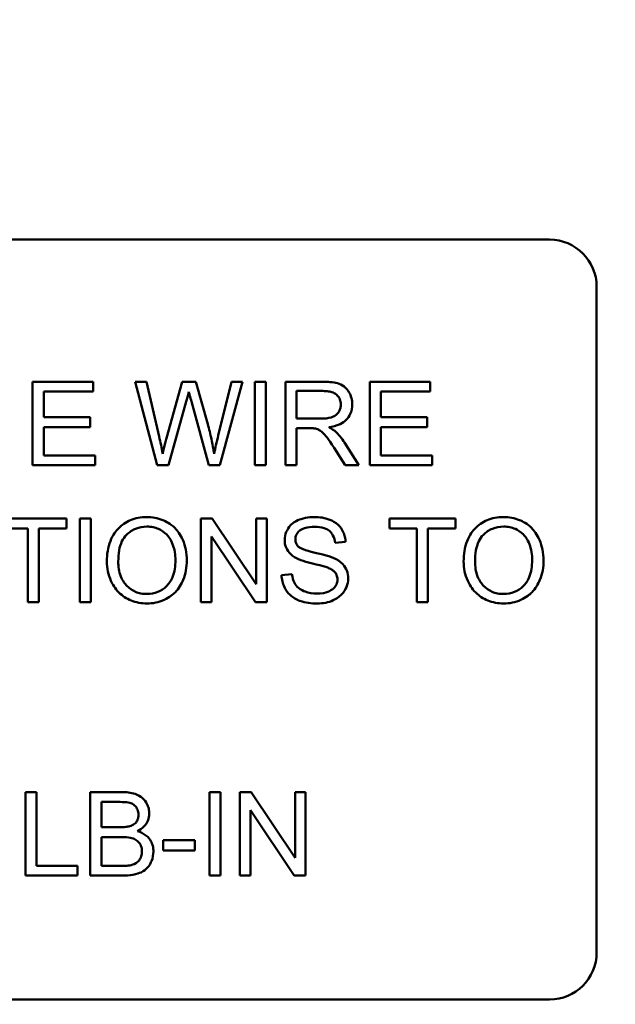
# Model space of a CAD drawing. Units: inches. Extents: x 3 to 140, y 2 to 109.
# Drawn here: x 28 to 29, y 56 to 57 of the extents above; entities that cross this region are included whole.
import ezdxf

# ---------------------------------------------------------------- set-up
doc = ezdxf.new("R2010")
doc.units = ezdxf.units.IN
doc.header["$LTSCALE"] = 6.5
doc.header["$MEASUREMENT"] = 0
for name, color, linetype, lineweight in [('Dimension (ANSI)', 7, 'Continuous', 25), ('Symbol (ANSI)', 7, 'Continuous', 25), ('Visible (ANSI)', 7, 'Continuous', 50)]:
    doc.layers.add(name, color=color, linetype=linetype, lineweight=lineweight)
doc.styles.add('Note Text (ANSI)', font='tahoma.ttf')
doc.dimstyles.new('Default (ANSI)', dxfattribs={"dimscale": 6.5, "dimtxt": 0.12, "dimasz": 0.098425, "dimexe": 0.125, "dimexo": 0.0625, "dimgap": 0.031496, "dimtad": 0, "dimtih": 1, "dimtoh": 1, "dimrnd": 1e-08, "dimzin": 0, "dimdsep": 46, "dimtxsty": 'Note Text (ANSI)', "dimcen": 0.09, "dimdle": 0.393701, "dimclrd": 256, "dimclre": 256, "dimclrt": 256, "dimadec": 0, "dimazin": 1, "dimtfac": 1, "dimtofl": 0, "dimtmove": 0, "dimatfit": 3, "dimfxl": 1, "dimtolj": 1, "dimtzin": 4, "dimlwd": -1, "dimlwe": -1, "dimarcsym": 0})
doc.dimstyles.new('Default (ANSI)$7', dxfattribs={"dimscale": 6.5, "dimtxt": 0.12, "dimasz": 0.098425, "dimexe": 0.125, "dimexo": 0.0625, "dimgap": 0.031496, "dimtad": 0, "dimtih": 1, "dimtoh": 1, "dimrnd": 1e-08, "dimzin": 0, "dimdsep": 46, "dimtxsty": 'Note Text (ANSI)', "dimcen": 0.09, "dimdle": 0.393701, "dimclrd": 256, "dimclre": 256, "dimclrt": 256, "dimadec": 0, "dimazin": 1, "dimtfac": 1, "dimtofl": 0, "dimtmove": 0, "dimatfit": 3, "dimfxl": 1, "dimtolj": 1, "dimtzin": 4, "dimlwd": -1, "dimlwe": -1, "dimarcsym": 0})

# ---------------------------------------------------------------- blocks, each defined once
blk = doc.blocks.new('*D26')
at = {"layer": 'Defpoints', "color": 0, "transparency": 16777216}
for p in [(28.6108, 93.388), (38.495, 93.388), (29.9771, 24.888)]:
    blk.add_point(p, dxfattribs=at)
at = {"layer": 'Dimension (ANSI)', "transparency": 16777216}
for p, q in [((29.0171, 93.388), (39.3075, 93.388)), ((38.495, 92.7482), (38.495, 50.8444)), ((38.495, 25.5277), (38.495, 49.6193)), ((30.3834, 24.888), (39.3075, 24.888))]:
    blk.add_line(p, q, dxfattribs=at)
for points in [[(38.3883, 92.7482), (38.6016, 92.7482), (38.495, 93.388)], [(38.3883, 25.5277), (38.6016, 25.5277), (38.495, 24.888)]]:
    blk.add_solid(points, dxfattribs=at)
at = {"layer": 'Dimension (ANSI)', "transparency": 16777216, "insert": (37.2053, 50.6397), "char_height": 0.78, "attachment_point": 1, "style": 'Note Text (ANSI)'}
blk.add_mtext('\\A1;68.50', dxfattribs=at)

msp = doc.modelspace()

# ---------------------------------------------------------------- linework, layer by layer
at = {"layer": 'Visible (ANSI)'}
for p, q in [((27.5206, 56.6744), (28.8966, 56.6744)), ((28.9586, 56.6124), (28.9586, 55.7364)), ((28.2957, 56.4874), (28.216, 56.4874)), ((28.216, 56.4874), (28.216, 56.3774)), ((28.2957, 56.4744), (28.2957, 56.4874)), ((28.3659, 56.4874), (28.3509, 56.4874)), ((28.3509, 56.4874), (28.3801, 56.3774)), ((28.3826, 56.4153), (28.3659, 56.4874)), ((28.4131, 56.4874), (28.3923, 56.4131)), ((28.4307, 56.4874), (28.4131, 56.4874)), ((28.4465, 56.4317), (28.4307, 56.4874)), ((28.4777, 56.4874), (28.4605, 56.4167)), ((28.4624, 56.3774), (28.4924, 56.4874)), ((28.4924, 56.4874), (28.4777, 56.4874)), ((28.5231, 56.4874), (28.5085, 56.4874)), ((28.5085, 56.4874), (28.5085, 56.3774)), ((28.5231, 56.3774), (28.5231, 56.4874)), ((28.5977, 56.4874), (28.5489, 56.4874)), ((28.5489, 56.4874), (28.5489, 56.3774)), ((28.7396, 56.4874), (28.66, 56.4874)), ((28.66, 56.4874), (28.66, 56.3774)), ((28.7396, 56.4744), (28.7396, 56.4874)), ((28.2306, 56.4408), (28.2306, 56.4744)), ((28.2306, 56.4744), (28.2957, 56.4744)), ((28.5635, 56.4389), (28.5635, 56.4752)), ((28.5635, 56.4752), (28.5983, 56.4752)), ((28.6746, 56.4408), (28.6746, 56.4744)), ((28.6746, 56.4744), (28.7396, 56.4744)), ((28.3951, 56.3774), (28.4183, 56.4612)), ((28.4251, 56.4612), (28.4481, 56.3774)), ((28.2916, 56.4408), (28.2306, 56.4408)), ((28.2916, 56.4278), (28.2916, 56.4408)), ((28.5947, 56.4389), (28.5635, 56.4389)), ((28.7355, 56.4408), (28.6746, 56.4408)), ((28.7355, 56.4278), (28.7355, 56.4408)), ((28.2306, 56.3904), (28.2306, 56.4278)), ((28.2306, 56.4278), (28.2916, 56.4278)), ((28.5635, 56.3774), (28.5635, 56.4263)), ((28.5635, 56.4263), (28.5803, 56.4263)), ((28.6746, 56.4278), (28.7355, 56.4278)), ((28.6746, 56.3904), (28.6746, 56.4278)), ((28.6457, 56.3774), (28.6267, 56.4073)), ((28.2982, 56.3904), (28.2306, 56.3904)), ((28.2982, 56.3774), (28.2982, 56.3904)), ((28.6129, 56.4003), (28.6275, 56.3774)), ((28.7421, 56.3904), (28.6746, 56.3904)), ((28.7421, 56.3774), (28.7421, 56.3904)), ((28.216, 56.3774), (28.2982, 56.3774)), ((28.3801, 56.3774), (28.3951, 56.3774)), ((28.4481, 56.3774), (28.4624, 56.3774)), ((28.5085, 56.3774), (28.5231, 56.3774)), ((28.5489, 56.3774), (28.5635, 56.3774)), ((28.6275, 56.3774), (28.6457, 56.3774)), ((28.66, 56.3774), (28.7421, 56.3774)), ((28.2605, 56.3074), (28.1734, 56.3074)), ((28.2605, 56.2944), (28.2605, 56.3074)), ((28.2926, 56.3074), (28.278, 56.3074)), ((28.278, 56.3074), (28.278, 56.1974)), ((28.2926, 56.1974), (28.2926, 56.3074)), ((28.4525, 56.3074), (28.4376, 56.3074)), ((28.4376, 56.3074), (28.4376, 56.1974)), ((28.5104, 56.221), (28.4525, 56.3074)), ((28.5243, 56.3074), (28.5104, 56.3074)), ((28.5104, 56.3074), (28.5104, 56.221)), ((28.5243, 56.1974), (28.5243, 56.3074)), ((28.7729, 56.3074), (28.6857, 56.3074)), ((28.6857, 56.3074), (28.6857, 56.2944)), ((28.7729, 56.2944), (28.7729, 56.3074)), ((28.1734, 56.2944), (28.2096, 56.2944)), ((28.2096, 56.2944), (28.2096, 56.1974)), ((28.2242, 56.2944), (28.2605, 56.2944)), ((28.2242, 56.1974), (28.2242, 56.2944)), ((28.6857, 56.2944), (28.7219, 56.2944)), ((28.7219, 56.2944), (28.7219, 56.1974)), ((28.7365, 56.2944), (28.7729, 56.2944)), ((28.7365, 56.1974), (28.7365, 56.2944)), ((28.4515, 56.1974), (28.4515, 56.2838)), ((28.4515, 56.2838), (28.5094, 56.1974)), ((28.6142, 56.2754), (28.6281, 56.2765)), ((28.5575, 56.234), (28.5438, 56.2328)), ((28.2096, 56.1974), (28.2242, 56.1974)), ((28.278, 56.1974), (28.2926, 56.1974)), ((28.4376, 56.1974), (28.4515, 56.1974)), ((28.5094, 56.1974), (28.5243, 56.1974)), ((28.7219, 56.1974), (28.7365, 56.1974)), ((28.2211, 55.9474), (28.2065, 55.9474)), ((28.2065, 55.9474), (28.2065, 55.8374)), ((28.2211, 55.8504), (28.2211, 55.9474)), ((28.3332, 55.9474), (28.2919, 55.9474)), ((28.2919, 55.9474), (28.2919, 55.8374)), ((28.4633, 55.9474), (28.4487, 55.9474)), ((28.4487, 55.9474), (28.4487, 55.8374)), ((28.4633, 55.8374), (28.4633, 55.9474)), ((28.5037, 55.9474), (28.4888, 55.9474)), ((28.4888, 55.9474), (28.4888, 55.8374)), ((28.5615, 55.861), (28.5037, 55.9474)), ((28.5755, 55.9474), (28.5615, 55.9474)), ((28.5615, 55.9474), (28.5615, 55.861)), ((28.5755, 55.8374), (28.5755, 55.9474)), ((28.3065, 55.9012), (28.3065, 55.9344)), ((28.3065, 55.9344), (28.3285, 55.9344)), ((28.5027, 55.8374), (28.5027, 55.9238)), ((28.5027, 55.9238), (28.5605, 55.8374)), ((28.3302, 55.9012), (28.3065, 55.9012)), ((28.3065, 55.8504), (28.3065, 55.8882)), ((28.3065, 55.8882), (28.3319, 55.8882)), ((28.4296, 55.884), (28.388, 55.884)), ((28.388, 55.884), (28.388, 55.8704)), ((28.4296, 55.8704), (28.4296, 55.884)), ((28.388, 55.8704), (28.4296, 55.8704)), ((28.2752, 55.8504), (28.2211, 55.8504)), ((28.2752, 55.8374), (28.2752, 55.8504)), ((28.3339, 55.8504), (28.3065, 55.8504)), ((28.2065, 55.8374), (28.2752, 55.8374)), ((28.2919, 55.8374), (28.3338, 55.8374)), ((28.4487, 55.8374), (28.4633, 55.8374)), ((28.4888, 55.8374), (28.5027, 55.8374)), ((28.5605, 55.8374), (28.5755, 55.8374)), ((28.8966, 55.6744), (27.5206, 55.6744))]:
    msp.add_line(p, q, dxfattribs=at)
for centre, start, end in [((28.8966, 56.6124), 0, 90), ((28.8966, 55.7364), 270, 0)]:
    msp.add_arc(centre, 0.062, start, end, dxfattribs=at)
for points, knots in [([(28.6368, 56.4574), (28.6368, 56.4603), (28.6365, 56.4631), (28.635, 56.4687), (28.6339, 56.4713), (28.6312, 56.4758), (28.6292, 56.4785), (28.6231, 56.4834), (28.62, 56.4846), (28.6117, 56.4869), (28.6045, 56.4874), (28.5977, 56.4874)], [-0.153772, -0.153772, -0.153772, -0.153772, -0.1262086, -0.1262086, -0.0990696, -0.0990696, -0.076107, -0.076107, -0.0522861, -0.0522861, 0, 0, 0, 0]), ([(28.4183, 56.4612), (28.4189, 56.4632), (28.4194, 56.4652), (28.4205, 56.4695), (28.421, 56.4718), (28.4216, 56.4742)], [-0.03352202, -0.03352202, -0.03352202, -0.03352202, -0.01818363, -0.01818363, 0, 0, 0, 0]), ([(28.4216, 56.4742), (28.4218, 56.4731), (28.4223, 56.4713), (28.4235, 56.4671), (28.4244, 56.4638), (28.4251, 56.4612)], [-0.03259036, -0.03259036, -0.03259036, -0.03259036, -0.02057545, -0.02057545, 0, 0, 0, 0]), ([(28.5983, 56.4752), (28.6007, 56.4752), (28.6032, 56.4751), (28.6077, 56.4744), (28.6097, 56.4738), (28.6138, 56.4721), (28.6156, 56.4709), (28.6186, 56.4678), (28.6198, 56.4661), (28.6214, 56.462), (28.6218, 56.4597), (28.6218, 56.4574)], [-0.08294276, -0.08294276, -0.08294276, -0.08294276, -0.06538107, -0.06538107, -0.05070844, -0.05070844, -0.03364934, -0.03364934, -0.01777167, -0.01777167, 0, 0, 0, 0]), ([(28.6218, 56.4574), (28.6218, 56.4559), (28.6216, 56.4543), (28.6209, 56.4514), (28.6203, 56.4499), (28.6183, 56.4463), (28.6169, 56.4449), (28.6134, 56.442), (28.611, 56.4411), (28.605, 56.4392), (28.5998, 56.4389), (28.5947, 56.4389)], [-0.07495865, -0.07495865, -0.07495865, -0.07495865, -0.06950385, -0.06950385, -0.06402628, -0.06402628, -0.05486643, -0.05486643, -0.03847378, -0.03847378, 0, 0, 0, 0]), ([(28.6059, 56.4275), (28.6109, 56.4282), (28.6161, 56.4294), (28.6238, 56.433), (28.6266, 56.4349), (28.6305, 56.4389), (28.6329, 56.4417), (28.6362, 56.4496), (28.6368, 56.4535), (28.6368, 56.4574)], [-0.1995686, -0.1995686, -0.1995686, -0.1995686, -0.1188106, -0.1188106, -0.0649638, -0.0649638, -0.029987, -0.029987, 0, 0, 0, 0]), ([(28.4551, 56.3927), (28.4541, 56.3991), (28.4529, 56.4054), (28.4501, 56.4184), (28.4484, 56.4251), (28.4465, 56.4317)], [-0.1012884, -0.1012884, -0.1012884, -0.1012884, -0.0525593, -0.0525593, 0, 0, 0, 0]), ([(28.3873, 56.3927), (28.3866, 56.3965), (28.3859, 56.4003), (28.3844, 56.4078), (28.3835, 56.4115), (28.3826, 56.4153)], [-0.0585233, -0.0585233, -0.0585233, -0.0585233, -0.02940046, -0.02940046, 0, 0, 0, 0]), ([(28.4605, 56.4167), (28.4595, 56.4125), (28.4584, 56.4082), (28.4566, 56.4003), (28.4558, 56.3965), (28.4551, 56.3927)], [-0.06214285, -0.06214285, -0.06214285, -0.06214285, -0.02901185, -0.02901185, 0, 0, 0, 0]), ([(28.5803, 56.4263), (28.5819, 56.4263), (28.5836, 56.4263), (28.5862, 56.4261), (28.5874, 56.426), (28.5885, 56.4258)], [-0.01994628, -0.01994628, -0.01994628, -0.01994628, -0.00790644, -0.00790644, 0, 0, 0, 0]), ([(28.5885, 56.4258), (28.5902, 56.4253), (28.5919, 56.4247), (28.5955, 56.4226), (28.5971, 56.4214), (28.601, 56.4175), (28.6048, 56.4129), (28.6129, 56.4003)], [-0.2374801, -0.2374801, -0.2374801, -0.2374801, -0.1844675, -0.1844675, -0.1140946, -0.1140946, 0, 0, 0, 0]), ([(28.6146, 56.422), (28.6135, 56.423), (28.6122, 56.4239), (28.6093, 56.4257), (28.6076, 56.4266), (28.6059, 56.4275)], [-0.02579976, -0.02579976, -0.02579976, -0.02579976, -0.01437146, -0.01437146, 0, 0, 0, 0]), ([(28.6267, 56.4073), (28.6249, 56.4101), (28.6229, 56.4128), (28.6189, 56.4177), (28.6168, 56.42), (28.6146, 56.422)], [-0.04831733, -0.04831733, -0.04831733, -0.04831733, -0.02300668, -0.02300668, 0, 0, 0, 0]), ([(28.3923, 56.4131), (28.3919, 56.4119), (28.3911, 56.4085), (28.3896, 56.4024), (28.3883, 56.3969), (28.3873, 56.3927)], [-0.04691533, -0.04691533, -0.04691533, -0.04691533, -0.03271036, -0.03271036, 0, 0, 0, 0]), ([(28.3664, 56.3093), (28.3626, 56.3093), (28.3587, 56.309), (28.3514, 56.3076), (28.348, 56.3066), (28.3387, 56.3026), (28.3335, 56.299), (28.3259, 56.2912), (28.3216, 56.286), (28.315, 56.2693), (28.3138, 56.2601), (28.3138, 56.251)], [-0.3565789, -0.3565789, -0.3565789, -0.3565789, -0.2959741, -0.2959741, -0.2390557, -0.2390557, -0.1368814, -0.1368814, -0.069181, -0.069181, 0, 0, 0, 0]), ([(28.419, 56.2522), (28.419, 56.257), (28.4186, 56.2618), (28.4168, 56.2708), (28.4156, 56.2751), (28.4105, 56.2867), (28.4066, 56.2915), (28.3976, 56.3006), (28.3912, 56.3037), (28.3807, 56.3081), (28.3737, 56.3093), (28.3664, 56.3093)], [-0.1207104, -0.1207104, -0.1207104, -0.1207104, -0.1114121, -0.1114121, -0.1026803, -0.1026803, -0.0867137, -0.0867137, -0.0552418, -0.0552418, 0, 0, 0, 0]), ([(28.5867, 56.3093), (28.5829, 56.3093), (28.5791, 56.309), (28.5709, 56.3074), (28.5675, 56.3061), (28.562, 56.3036), (28.5588, 56.3015), (28.5529, 56.2957), (28.5511, 56.2923), (28.5486, 56.2863), (28.5479, 56.2827), (28.5479, 56.279)], [-0.08686892, -0.08686892, -0.08686892, -0.08686892, -0.07786202, -0.07786202, -0.06680678, -0.06680678, -0.04946893, -0.04946893, -0.02830799, -0.02830799, 0, 0, 0, 0]), ([(28.6281, 56.2765), (28.628, 56.2788), (28.6277, 56.281), (28.6267, 56.2855), (28.626, 56.2876), (28.6235, 56.293), (28.6213, 56.2962), (28.6147, 56.3024), (28.6106, 56.3045), (28.6007, 56.3084), (28.5937, 56.3093), (28.5867, 56.3093)], [-0.1311046, -0.1311046, -0.1311046, -0.1311046, -0.1173277, -0.1173277, -0.1039861, -0.1039861, -0.0815615, -0.0815615, -0.0530597, -0.0530597, 0, 0, 0, 0]), ([(28.8361, 56.3093), (28.8323, 56.3093), (28.8284, 56.309), (28.8211, 56.3076), (28.8176, 56.3066), (28.8083, 56.3026), (28.8031, 56.299), (28.7956, 56.2912), (28.7913, 56.286), (28.7847, 56.2693), (28.7835, 56.2601), (28.7835, 56.251)], [-0.3565789, -0.3565789, -0.3565789, -0.3565789, -0.2959741, -0.2959741, -0.2390557, -0.2390557, -0.1368814, -0.1368814, -0.069181, -0.069181, 0, 0, 0, 0]), ([(28.8887, 56.2522), (28.8887, 56.257), (28.8883, 56.2618), (28.8865, 56.2708), (28.8852, 56.2751), (28.8802, 56.2867), (28.8762, 56.2915), (28.8673, 56.3006), (28.8609, 56.3037), (28.8504, 56.3081), (28.8434, 56.3093), (28.8361, 56.3093)], [-0.1207104, -0.1207104, -0.1207104, -0.1207104, -0.1114121, -0.1114121, -0.1026803, -0.1026803, -0.0867137, -0.0867137, -0.0552418, -0.0552418, 0, 0, 0, 0]), ([(28.3288, 56.2508), (28.3288, 56.2557), (28.3291, 56.2608), (28.3307, 56.2697), (28.3319, 56.2737), (28.3352, 56.2806), (28.3372, 56.2836), (28.3432, 56.2894), (28.3473, 56.2922), (28.3564, 56.296), (28.3614, 56.2968), (28.3665, 56.2968)], [-0.1714639, -0.1714639, -0.1714639, -0.1714639, -0.1338882, -0.1338882, -0.1026871, -0.1026871, -0.0752378, -0.0752378, -0.0390787, -0.0390787, 0, 0, 0, 0]), ([(28.3665, 56.2968), (28.3692, 56.2968), (28.3719, 56.2966), (28.3771, 56.2955), (28.3795, 56.2947), (28.3851, 56.2922), (28.389, 56.2899), (28.395, 56.2836), (28.398, 56.2797), (28.403, 56.267), (28.404, 56.2597), (28.404, 56.2524)], [-0.2824056, -0.2824056, -0.2824056, -0.2824056, -0.2273926, -0.2273926, -0.1742181, -0.1742181, -0.1040647, -0.1040647, -0.0555459, -0.0555459, 0, 0, 0, 0]), ([(28.5619, 56.28), (28.5619, 56.2811), (28.562, 56.2822), (28.5625, 56.2842), (28.5629, 56.2852), (28.5643, 56.2882), (28.5658, 56.2898), (28.5686, 56.2922), (28.5706, 56.2937), (28.5783, 56.2961), (28.583, 56.2965), (28.5873, 56.2965)], [-0.1403883, -0.1403883, -0.1403883, -0.1403883, -0.1205668, -0.1205668, -0.1010744, -0.1010744, -0.0610607, -0.0610607, -0.0326353, -0.0326353, 0, 0, 0, 0]), ([(28.5873, 56.2965), (28.5914, 56.2965), (28.5959, 56.2961), (28.6033, 56.2936), (28.6054, 56.2921), (28.6087, 56.2894), (28.6103, 56.2874), (28.613, 56.2821), (28.6138, 56.2788), (28.6142, 56.2754)], [-0.07249359, -0.07249359, -0.07249359, -0.07249359, -0.05811572, -0.05811572, -0.04550321, -0.04550321, -0.02598516, -0.02598516, 0, 0, 0, 0]), ([(28.7985, 56.2508), (28.7985, 56.2557), (28.7988, 56.2608), (28.8004, 56.2697), (28.8016, 56.2737), (28.8049, 56.2806), (28.8069, 56.2836), (28.8129, 56.2894), (28.817, 56.2922), (28.8261, 56.296), (28.8311, 56.2968), (28.8362, 56.2968)], [-0.1714639, -0.1714639, -0.1714639, -0.1714639, -0.1338882, -0.1338882, -0.1026871, -0.1026871, -0.0752378, -0.0752378, -0.0390787, -0.0390787, 0, 0, 0, 0]), ([(28.8362, 56.2968), (28.8389, 56.2968), (28.8416, 56.2966), (28.8468, 56.2955), (28.8492, 56.2947), (28.8547, 56.2922), (28.8586, 56.2899), (28.8647, 56.2836), (28.8677, 56.2797), (28.8727, 56.267), (28.8737, 56.2597), (28.8737, 56.2524)], [-0.2824056, -0.2824056, -0.2824056, -0.2824056, -0.2273926, -0.2273926, -0.1742181, -0.1742181, -0.1040647, -0.1040647, -0.0555459, -0.0555459, 0, 0, 0, 0]), ([(28.5479, 56.279), (28.5479, 56.276), (28.5483, 56.273), (28.5502, 56.2678), (28.5515, 56.2651), (28.5565, 56.2594), (28.5599, 56.257), (28.5635, 56.2551)], [-0.09142107, -0.09142107, -0.09142107, -0.09142107, -0.0580146, -0.0580146, -0.03102329, -0.03102329, 0, 0, 0, 0]), ([(28.5662, 56.2702), (28.5654, 56.2708), (28.5648, 56.2715), (28.5637, 56.2731), (28.5632, 56.2739), (28.5622, 56.2764), (28.5619, 56.2782), (28.5619, 56.28)], [-0.02822848, -0.02822848, -0.02822848, -0.02822848, -0.02087815, -0.02087815, -0.01378527, -0.01378527, 0, 0, 0, 0]), ([(28.6127, 56.2553), (28.6055, 56.2586), (28.5912, 56.2615), (28.5779, 56.2649), (28.5727, 56.2665), (28.5681, 56.2688), (28.567, 56.2695), (28.5662, 56.2702)], [-0.08393606, -0.08393606, -0.08393606, -0.08393606, -0.03484935, -0.03484935, -0.008323, -0.008323, 0, 0, 0, 0]), ([(28.3138, 56.251), (28.3138, 56.2465), (28.3142, 56.2422), (28.3161, 56.2335), (28.3174, 56.2294), (28.3212, 56.2209), (28.3243, 56.2153), (28.3342, 56.2055), (28.3397, 56.202), (28.3522, 56.1968), (28.3592, 56.1956), (28.3664, 56.1956)], [-0.2643649, -0.2643649, -0.2643649, -0.2643649, -0.2124372, -0.2124372, -0.1608509, -0.1608509, -0.1033263, -0.1033263, -0.0549846, -0.0549846, 0, 0, 0, 0]), ([(28.3664, 56.2081), (28.3638, 56.2081), (28.3612, 56.2083), (28.3562, 56.2092), (28.3538, 56.2099), (28.3472, 56.2128), (28.3434, 56.2155), (28.3377, 56.2213), (28.3345, 56.2252), (28.3297, 56.2374), (28.3288, 56.2441), (28.3288, 56.2508)], [-0.2430683, -0.2430683, -0.2430683, -0.2430683, -0.2051854, -0.2051854, -0.1691709, -0.1691709, -0.100254, -0.100254, -0.050777, -0.050777, 0, 0, 0, 0]), ([(28.404, 56.2524), (28.404, 56.2448), (28.403, 56.237), (28.3979, 56.225), (28.3951, 56.2211), (28.3887, 56.2149), (28.3851, 56.2125), (28.3763, 56.2089), (28.3714, 56.2081), (28.3664, 56.2081)], [-0.1521023, -0.1521023, -0.1521023, -0.1521023, -0.1059079, -0.1059079, -0.0723243, -0.0723243, -0.0383638, -0.0383638, 0, 0, 0, 0]), ([(28.3664, 56.1956), (28.3703, 56.1956), (28.3742, 56.1959), (28.3818, 56.1975), (28.3855, 56.1987), (28.3965, 56.2037), (28.4011, 56.2077), (28.4087, 56.2153), (28.412, 56.2213), (28.4176, 56.2348), (28.419, 56.2434), (28.419, 56.2522)], [-0.1499971, -0.1499971, -0.1499971, -0.1499971, -0.1405345, -0.1405345, -0.1311803, -0.1311803, -0.1111955, -0.1111955, -0.0671382, -0.0671382, 0, 0, 0, 0]), ([(28.5635, 56.2551), (28.5698, 56.2517), (28.5815, 56.249), (28.5959, 56.2454), (28.6017, 56.2439), (28.6045, 56.2428)], [-0.05083125, -0.05083125, -0.05083125, -0.05083125, -0.02305951, -0.02305951, 0, 0, 0, 0]), ([(28.6314, 56.2285), (28.6314, 56.232), (28.6308, 56.2355), (28.6287, 56.2411), (28.6271, 56.2443), (28.6208, 56.2509), (28.6169, 56.2534), (28.6127, 56.2553)], [-0.117971, -0.117971, -0.117971, -0.117971, -0.0692743, -0.0692743, -0.0350376, -0.0350376, 0, 0, 0, 0]), ([(28.7835, 56.251), (28.7835, 56.2465), (28.7839, 56.2422), (28.7857, 56.2335), (28.7871, 56.2294), (28.7909, 56.2209), (28.794, 56.2153), (28.8039, 56.2055), (28.8093, 56.202), (28.8219, 56.1968), (28.8289, 56.1956), (28.8361, 56.1956)], [-0.2643649, -0.2643649, -0.2643649, -0.2643649, -0.2124372, -0.2124372, -0.1608509, -0.1608509, -0.1033263, -0.1033263, -0.0549846, -0.0549846, 0, 0, 0, 0]), ([(28.836, 56.2081), (28.8334, 56.2081), (28.8308, 56.2083), (28.8259, 56.2092), (28.8235, 56.2099), (28.8169, 56.2128), (28.8131, 56.2155), (28.8074, 56.2213), (28.8042, 56.2252), (28.7994, 56.2374), (28.7985, 56.2441), (28.7985, 56.2508)], [-0.2430683, -0.2430683, -0.2430683, -0.2430683, -0.2051854, -0.2051854, -0.1691709, -0.1691709, -0.100254, -0.100254, -0.050777, -0.050777, 0, 0, 0, 0]), ([(28.8737, 56.2524), (28.8737, 56.2448), (28.8727, 56.237), (28.8676, 56.225), (28.8648, 56.2211), (28.8584, 56.2149), (28.8548, 56.2125), (28.846, 56.2089), (28.8411, 56.2081), (28.836, 56.2081)], [-0.1521023, -0.1521023, -0.1521023, -0.1521023, -0.1059079, -0.1059079, -0.0723243, -0.0723243, -0.0383638, -0.0383638, 0, 0, 0, 0]), ([(28.8361, 56.1956), (28.84, 56.1956), (28.8439, 56.1959), (28.8515, 56.1975), (28.8552, 56.1987), (28.8662, 56.2037), (28.8708, 56.2077), (28.8784, 56.2153), (28.8817, 56.2213), (28.8873, 56.2348), (28.8887, 56.2434), (28.8887, 56.2522)], [-0.1499971, -0.1499971, -0.1499971, -0.1499971, -0.1405345, -0.1405345, -0.1311803, -0.1311803, -0.1111955, -0.1111955, -0.0671382, -0.0671382, 0, 0, 0, 0]), ([(28.59, 56.2086), (28.5848, 56.2086), (28.5795, 56.2093), (28.5728, 56.2119), (28.5692, 56.2135), (28.5637, 56.218), (28.5621, 56.2201), (28.5589, 56.2261), (28.558, 56.2301), (28.5575, 56.234)], [-0.168652, -0.168652, -0.168652, -0.168652, -0.0837818, -0.0837818, -0.0518705, -0.0518705, -0.029905, -0.029905, 0, 0, 0, 0]), ([(28.6045, 56.2428), (28.6062, 56.2421), (28.6079, 56.2413), (28.6109, 56.2396), (28.6121, 56.2387), (28.6148, 56.2361), (28.6157, 56.2345), (28.617, 56.2312), (28.6174, 56.2293), (28.6174, 56.2273)], [-0.04483194, -0.04483194, -0.04483194, -0.04483194, -0.03507951, -0.03507951, -0.02694069, -0.02694069, -0.0153677, -0.0153677, 0, 0, 0, 0]), ([(28.5438, 56.2328), (28.5438, 56.2301), (28.5442, 56.2273), (28.5454, 56.2221), (28.5463, 56.2196), (28.5489, 56.2141), (28.5514, 56.2102), (28.559, 56.2032), (28.5633, 56.2007), (28.5751, 56.1964), (28.5831, 56.1956), (28.5907, 56.1956)], [-0.1988872, -0.1988872, -0.1988872, -0.1988872, -0.1670593, -0.1670593, -0.1363541, -0.1363541, -0.0957314, -0.0957314, -0.0578101, -0.0578101, 0, 0, 0, 0]), ([(28.6174, 56.2273), (28.6174, 56.2261), (28.6173, 56.2249), (28.6167, 56.2227), (28.6164, 56.2216), (28.6152, 56.219), (28.6141, 56.2172), (28.6101, 56.2135), (28.6075, 56.2121), (28.6016, 56.2098), (28.5969, 56.2086), (28.59, 56.2086)], [-0.18833, -0.18833, -0.18833, -0.18833, -0.1605176, -0.1605176, -0.1328902, -0.1328902, -0.0938389, -0.0938389, -0.0518823, -0.0518823, 0, 0, 0, 0]), ([(28.5907, 56.1956), (28.5945, 56.1956), (28.5982, 56.1959), (28.6053, 56.1973), (28.6086, 56.1984), (28.615, 56.2013), (28.6188, 56.2035), (28.626, 56.2106), (28.628, 56.2144), (28.6306, 56.2208), (28.6314, 56.2246), (28.6314, 56.2285)], [-0.1172418, -0.1172418, -0.1172418, -0.1172418, -0.094782, -0.094782, -0.0736467, -0.0736467, -0.0525792, -0.0525792, -0.0300631, -0.0300631, 0, 0, 0, 0]), ([(28.3696, 55.9192), (28.3696, 55.9214), (28.3694, 55.9235), (28.3683, 55.9278), (28.3675, 55.9298), (28.3651, 55.9344), (28.3632, 55.9372), (28.358, 55.9417), (28.3551, 55.9436), (28.3456, 55.9468), (28.3394, 55.9474), (28.3332, 55.9474)], [-0.199834, -0.199834, -0.199834, -0.199834, -0.1660428, -0.1660428, -0.1316046, -0.1316046, -0.085287, -0.085287, -0.0474138, -0.0474138, 0, 0, 0, 0]), ([(28.3285, 55.9344), (28.332, 55.9344), (28.336, 55.9343), (28.3431, 55.9335), (28.3451, 55.933), (28.3481, 55.9317), (28.3496, 55.9307), (28.3522, 55.928), (28.3533, 55.9263), (28.3549, 55.9224), (28.3553, 55.92), (28.3553, 55.9176)], [-0.06541572, -0.06541572, -0.06541572, -0.06541572, -0.05493482, -0.05493482, -0.04421138, -0.04421138, -0.03251222, -0.03251222, -0.01856731, -0.01856731, 0, 0, 0, 0]), ([(28.3553, 55.9176), (28.3553, 55.9161), (28.3552, 55.9146), (28.3545, 55.9119), (28.3541, 55.9106), (28.3528, 55.9083), (28.3518, 55.9068), (28.3483, 55.9041), (28.3463, 55.9031), (28.3441, 55.9025)], [-0.0669097, -0.0669097, -0.0669097, -0.0669097, -0.04939974, -0.04939974, -0.03347629, -0.03347629, -0.01711808, -0.01711808, 0, 0, 0, 0]), ([(28.3542, 55.8959), (28.3573, 55.8975), (28.3602, 55.8994), (28.3652, 55.9045), (28.3667, 55.9073), (28.369, 55.9127), (28.3696, 55.9159), (28.3696, 55.9192)], [-0.06391763, -0.06391763, -0.06391763, -0.06391763, -0.04504216, -0.04504216, -0.02520607, -0.02520607, 0, 0, 0, 0]), ([(28.3441, 55.9025), (28.3425, 55.902), (28.3405, 55.9017), (28.3359, 55.9013), (28.3329, 55.9012), (28.3302, 55.9012)], [-0.03528746, -0.03528746, -0.03528746, -0.03528746, -0.0204648, -0.0204648, 0, 0, 0, 0]), ([(28.3319, 55.8882), (28.3353, 55.8882), (28.339, 55.8881), (28.346, 55.8871), (28.3482, 55.8864), (28.3517, 55.8848), (28.3535, 55.8836), (28.3564, 55.8807), (28.3577, 55.8789), (28.3596, 55.8743), (28.36, 55.8719), (28.36, 55.8693)], [-0.08644131, -0.08644131, -0.08644131, -0.08644131, -0.0725455, -0.0725455, -0.05770614, -0.05770614, -0.03745203, -0.03745203, -0.01914427, -0.01914427, 0, 0, 0, 0]), ([(28.375, 55.8693), (28.375, 55.8717), (28.3747, 55.8741), (28.3736, 55.8787), (28.3728, 55.8808), (28.3706, 55.8848), (28.3687, 55.8877), (28.3619, 55.893), (28.3582, 55.8948), (28.3542, 55.8959)], [-0.1381565, -0.1381565, -0.1381565, -0.1381565, -0.1008711, -0.1008711, -0.065429, -0.065429, -0.0315331, -0.0315331, 0, 0, 0, 0]), ([(28.3338, 55.8374), (28.3385, 55.8374), (28.3435, 55.8377), (28.3531, 55.8394), (28.3564, 55.8407), (28.3627, 55.8436), (28.365, 55.8457), (28.37, 55.8509), (28.3719, 55.8551), (28.3742, 55.8607), (28.375, 55.8649), (28.375, 55.8693)], [-0.05725413, -0.05725413, -0.05725413, -0.05725413, -0.05445201, -0.05445201, -0.0514284, -0.0514284, -0.04618165, -0.04618165, -0.03302446, -0.03302446, 0, 0, 0, 0]), ([(28.36, 55.8693), (28.36, 55.8671), (28.3597, 55.865), (28.3582, 55.8604), (28.3571, 55.8587), (28.3546, 55.8554), (28.3529, 55.8543), (28.3493, 55.8522), (28.3466, 55.8514), (28.3438, 55.8509)], [-0.04126055, -0.04126055, -0.04126055, -0.04126055, -0.03667616, -0.03667616, -0.03136353, -0.03136353, -0.02133432, -0.02133432, 0, 0, 0, 0]), ([(28.3438, 55.8509), (28.3426, 55.8507), (28.3411, 55.8506), (28.338, 55.8504), (28.3358, 55.8504), (28.3339, 55.8504)], [-0.02358539, -0.02358539, -0.02358539, -0.02358539, -0.01461481, -0.01461481, 0, 0, 0, 0])]:
    msp.add_open_spline(points, degree=3, knots=knots, dxfattribs=at)

# ---------------------------------------------------------------- dimensions: what is measured, and where the dimension line sits
at = {"layer": 'Dimension (ANSI)'}
dim = msp.add_linear_dim(base=(38.495, 93.388), p1=(29.9771, 24.888), p2=(28.6108, 93.388), angle=90, dimstyle='Default (ANSI)', override={"dimgap": 0.031496, "dimdec": 2, "dimtol": 0, "dimlim": 0, "dimtp": 0, "dimtm": 0, "dimtdec": 2, "dimatfit": 1}, dxfattribs=at)
dim.commit()
dim.dimension.update_dxf_attribs({"geometry": '*D26', "text_midpoint": (38.495, 50.2318), "dimtype": 160})

# ---------------------------------------------------------------- leaders
at = {"layer": 'Symbol (ANSI)', "annotation_type": 0, "has_hookline": 1, "hookline_direction": 0, "text_width": 0.3353}
msp.add_leader([(28.5831, 58.0367), (40.3102, 53.1091), (40.9499, 53.1091)], dimstyle='Default (ANSI)$7', override={"dimtad": 0}, dxfattribs=at)

doc.saveas('drawing.dxf')
